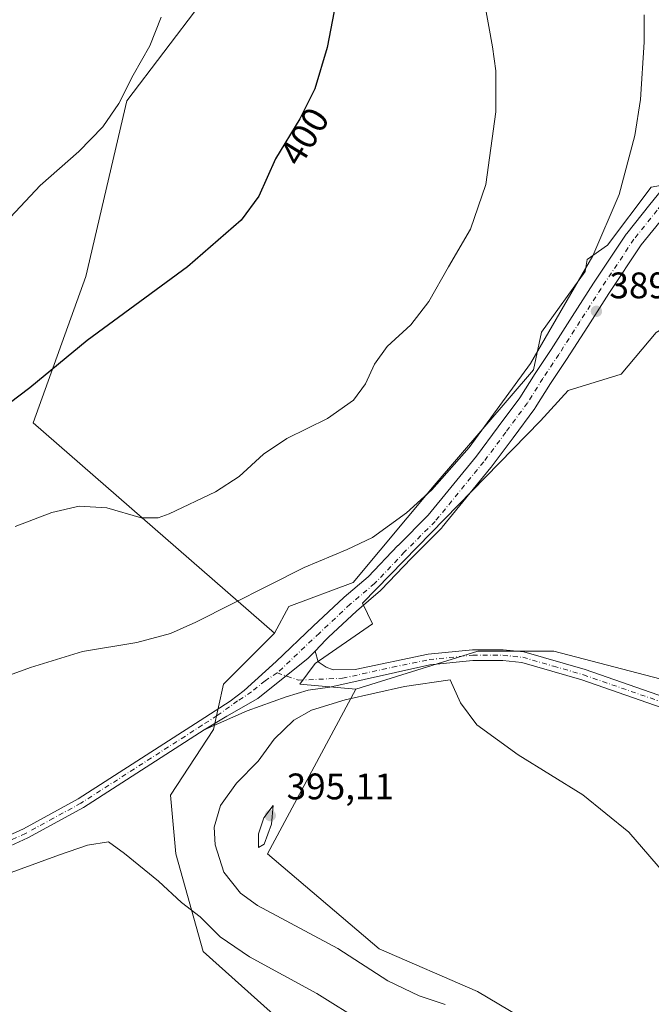
# Model space of a CAD drawing. Units: metres. Extents: x 587243 to 590719, y 4708160 to 4710517.
# Drawn here: x 589789 to 589960, y 4709012 to 4709279 of the extents above; entities that cross this region are included whole.
import ezdxf
from ezdxf.enums import TextEntityAlignment as Align

# ---------------------------------------------------------------- set-up
doc = ezdxf.new("R2010")
doc.units = ezdxf.units.M
doc.header["$MEASUREMENT"] = 0
doc.linetypes.add('DGN Style 4', pattern=[2.6384748266838614, 1.318413404963828, -0.6592067024819142, 0.001648016756204785, -0.6592067024819142])
for name, color, linetype, lineweight in [('Cultivos herbáceos CxS', 92, 'Continuous', 0), ('Cultivos leñosos CxS', 92, 'Continuous', 0), ('Curva de nivel maestra', 30, 'Continuous', 30), ('Curva de nivel normal', 30, 'Continuous', 0), ('Matorral CxS', 135, 'Continuous', 0), ('Pista no pavimentada Cxs', 111, 'Continuous', 0), ('Pista no pavimentada eje', 91, 'DGN Style 4', 0), ('Punto de cota en terreno', 7, 'Continuous', 0), ('Rótulo de curva de nivel directora', 7, 'Continuous', 0), ('Rótulo de punto de cota en terreno', 7, 'Continuous', 0)]:
    doc.layers.add(name, color=color, linetype=linetype, lineweight=lineweight)
doc.styles.add('Style-Arial', font='txt')

# ---------------------------------------------------------------- blocks, each defined once
blk = doc.blocks.new('*U8')
at = {"layer": 'Cultivos herbáceos CxS', "color": 92, "linetype": 'Continuous', "lineweight": 0}
for points in [[(589848.2006999999, 4709296.4638, 402.929099999994), (589818.0382000003, 4709256.7762, 405.0191999999952), (589806.9255999997, 4709209.1511, 401.6826000000001), (589792.6381000001, 4709169.463500001, 399.2419999999984), (589858.1152999997, 4709112.4921, 388.9308000000019), (589844.3051000005, 4709098.681100001, 388.1070000000037), (589841.5960999997, 4709086.3707, 387.9480999999942), (589829.8942999998, 4709068.499100001, 386.9658999999957), (589831.3503000002, 4709052.675899999, 386.1579000000056), (589838.8154999996, 4709026.1633, 384.0430000000051), (589886.4205999998, 4708983.462900001, 380.5503000000026)], [(589936.3233000003, 4709001.5975, 392.7966000000015), (589913.2099000001, 4709015.3257, 393.394100000005), (589886.4864999996, 4709026.885299999, 392.8956999999937), (589856.2320999998, 4709052.675899999, 394.7492999999959), (589880.2105, 4709097.3005, 388.9000999999989), (589913.2884000001, 4709107.550899999, 388.6689000000042), (589933.926, 4709107.550899999, 388.167300000001), (589975.1250999998, 4709096.7927, 387.2312999999995), (590001.9545999998, 4709083.189099999, 386.8209999999963), (590051.0686999997, 4709070.1823, 386.6466999999975), (590091.5166999997, 4709057.9003, 384.946299999996), (590096.5729, 4709072.350099999, 386.6108999999997), (590103.0730999997, 4709080.298900001, 387.380799999999), (590118.9641000004, 4709095.469900001, 388.5215999999928), (590134.1317999996, 4709103.417500001, 388.2075999999943), (590150.7440999999, 4709109.1973, 387.8225999999996), (590169.9305999996, 4709112.1963, 387.1879000000045)]]:
    blk.add_polyline3d(points, dxfattribs=at)
blk = doc.blocks.new('5PATER')
at = {"layer": 'Punto de cota en terreno', "linetype": 'Continuous', "lineweight": 0}
h = blk.add_hatch(color=51, dxfattribs=at)
edge = h.paths.add_edge_path()
edge.add_ellipse((0, 0), major_axis=(-0.1095731443231308, -0.1110710700762829), ratio=0.9994222409660322, start_angle=0, end_angle=360)

msp = doc.modelspace()

# ---------------------------------------------------------------- linework, layer by layer
at = {"layer": 'Cultivos herbáceos CxS', "color": 92, "linetype": 'Continuous', "lineweight": 0}
for points in [[(589947.1139000002, 4709466.379799999, 401.7939999999944), (589918.0509000003, 4709412.351500001, 399.3331000000035), (589913.2884000001, 4709390.126499999, 397.8957999999984), (589886.3008000003, 4709350.438899999, 398.7163), (589848.2006999999, 4709296.4638, 402.929099999994), (589818.0382000003, 4709256.7762, 405.0191999999952), (589806.9255999997, 4709209.1511, 401.6826000000001), (589792.6381000001, 4709169.463500001, 399.2419999999984), (589858.1152999997, 4709112.4921, 388.9308000000019)], [(589947.1139000002, 4709466.379799999, 401.7939999999944), (589918.0509000003, 4709412.351500001, 399.3331000000035), (589913.2884000001, 4709390.126499999, 397.8957999999984), (589886.3008000003, 4709350.438899999, 398.7163), (589848.2006999999, 4709296.4638, 402.929099999994), (589818.0382000003, 4709256.7762, 405.0191999999952), (589806.9255999997, 4709209.1511, 401.6826000000001), (589792.6381000001, 4709169.463500001, 399.2419999999984), (589858.1152999997, 4709112.4921, 388.9308000000019)], [(589971.3624999998, 4709235.403899999, 388.3632999999973), (589960.3256999999, 4709233.397299999, 389.5501999999979), (589948.4392999997, 4709217.707699999, 390.5930999999982), (589942.9003, 4709213.784499999, 391.0834999999934), (589942.3605000004, 4709210.544700001, 390.8990000000049), (589930.5916999998, 4709194.073100001, 391.5170000000071), (589928.3849, 4709183.866900001, 390.9072000000015), (589901.4367000004, 4709152.5329, 390.6321000000025), (589879.5025000004, 4709126.212300001, 389.4342000000034), (589862.0526999999, 4709119.7117, 389.4974999999977), (589858.1152999997, 4709112.4921, 388.9308000000019), (589792.6381000001, 4709169.463500001, 399.2419999999984), (589806.9255999997, 4709209.1511, 401.6826000000001), (589818.0382000003, 4709256.7762, 405.0191999999952), (589848.2006999999, 4709296.4638, 402.929099999994)], [(590124.6561000004, 4709271.308700001, 379.6487999999954), (590092.8945000004, 4709275.4517, 381.0129000000015), (590081.5389, 4709276.5869, 381.8779000000068), (590077.3865, 4709277.0023, 382.1861000000063), (590073.1290999996, 4709277.428300001, 382.3160000000062), (590065.2741, 4709278.2141, 382.6760000000068), (590041.4193000002, 4709268.672499999, 384.8242000000027), (590037.6529000001, 4709267.1657, 384.973800000007), (590012.7938999999, 4709263.0231, 385.7593000000052), (589992.0771000005, 4709253.3565, 386.8500000000058), (589971.3624999998, 4709235.403899999, 388.3632999999973), (589960.3256999999, 4709233.397299999, 389.5501999999979), (589948.4392999997, 4709217.707699999, 390.5930999999982), (589942.9003, 4709213.784499999, 391.0834999999934), (589942.3605000004, 4709210.544700001, 390.8990000000049), (589930.5916999998, 4709194.073100001, 391.5170000000071), (589928.3849, 4709183.866900001, 390.9072000000015), (589901.4367000004, 4709152.5329, 390.6321000000025), (589879.5025000004, 4709126.212300001, 389.4342000000034), (589862.0526999999, 4709119.7117, 389.4974999999977), (589858.1152999997, 4709112.4921, 388.9308000000019)], [(589858.1152999997, 4709112.4921, 388.9308000000019), (589844.3051000005, 4709098.681100001, 388.1070000000037), (589841.5960999997, 4709086.3707, 387.9480999999942), (589829.8942999998, 4709068.499100001, 386.9658999999957), (589831.3503000002, 4709052.675899999, 386.1579000000056), (589838.8154999996, 4709026.1633, 384.0430000000051), (589886.4205999998, 4708983.462900001, 380.5503000000026)], [(589975.1250999998, 4709096.7927, 387.2312999999995), (589933.926, 4709107.550899999, 388.167300000001), (589913.2884000001, 4709107.550899999, 388.6689000000042), (589880.2105, 4709097.3005, 388.9000999999989)], [(589936.3233000003, 4709001.5975, 392.7966000000015), (589913.2099000001, 4709015.3257, 393.394100000005), (589886.4864999996, 4709026.885299999, 392.8956999999937), (589856.2320999998, 4709052.675899999, 394.7492999999959), (589880.2105, 4709097.3005, 388.9000999999989)]]:
    msp.add_polyline3d(points, dxfattribs=at)
at = {"layer": 'Cultivos leñosos CxS', "color": 92, "linetype": 'Continuous', "lineweight": 0}
for points in [[(590124.6561000004, 4709271.308700001, 379.6487999999954), (590111.2943000002, 4709264.626700001, 381.3481000000029), (590110.8475000003, 4709264.4035, 381.4328999999998), (590094.2753, 4709258.879899999, 383.6790000000037), (590074.9401000004, 4709261.6415, 385.2756999999983), (590067.3624999998, 4709261.6417, 385.7958000000072), (590059.9814999999, 4709261.642100001, 386.0728999999992), (590059.7484999998, 4709261.642100001, 386.082899999994), (590055.6054999996, 4709259.340100001, 386.5690000000032), (590047.3196999999, 4709254.7371, 387.6754999999976), (590040.4977000002, 4709236.999500001, 391.2164000000048), (590040.4145000001, 4709236.783100001, 391.2618999999977), (590018.3173000002, 4709231.259500001, 392.903999999995), (589998.9841, 4709220.2117, 391.8764999999985), (589982.4101, 4709206.4003, 390.5240999999951), (589961.6939000003, 4709193.971899999, 389.1934000000037), (589952.1759000003, 4709182.7235, 388.8561000000045), (589937.7851, 4709178.226500001, 389.5727999999945), (589930.2647000002, 4709170.0799, 389.8295000000071), (589882.0091000004, 4709120.572100001, 389.0483999999997), (589884.7030999997, 4709115.015699999, 388.771900000007), (589869.1630999995, 4709104.205499999, 388.7866000000067), (589865.0207000002, 4709098.681700001, 388.6478000000061), (589880.2105, 4709097.3005, 388.9000999999989)], [(589975.1250999998, 4709096.7927, 387.2312999999995), (589933.926, 4709107.550899999, 388.167300000001), (589913.2884000001, 4709107.550899999, 388.6689000000042), (589880.2105, 4709097.3005, 388.9000999999989), (589865.0207000002, 4709098.681700001, 388.6478000000061), (589869.1630999995, 4709104.205499999, 388.7866000000067), (589884.7030999997, 4709115.015699999, 388.771900000007), (589882.0091000004, 4709120.572100001, 389.0483999999997), (589930.2647000002, 4709170.0799, 389.8295000000071), (589937.7851, 4709178.226500001, 389.5727999999945), (589952.1759000003, 4709182.7235, 388.8561000000045), (589961.6939000003, 4709193.971899999, 389.1934000000037)], [(589975.1250999998, 4709096.7927, 387.2312999999995), (589933.926, 4709107.550899999, 388.167300000001), (589913.2884000001, 4709107.550899999, 388.6689000000042), (589880.2105, 4709097.3005, 388.9000999999989)]]:
    msp.add_polyline3d(points, dxfattribs=at)
at = {"layer": 'Curva de nivel maestra', "color": 30, "linetype": 'Continuous', "lineweight": 30, "elevation": 400, "flags": 128}
msp.add_lwpolyline([(589874.3600000005, 4709281.0701), (589872.4100000003, 4709271.280099999), (589869.0999999996, 4709260.0701), (589865.0099999999, 4709251.9101), (589858.4500000002, 4709241.110099999), (589853.8499999996, 4709230.960100001), (589849.0800000001, 4709224.420100001), (589834.5, 4709211.770099999), (589807.3600000005, 4709191.8201), (589791.79, 4709178.940099999), (589783.4600000001, 4709172.7501)], dxfattribs=at)
at = {"layer": 'Curva de nivel normal', "color": 30, "linetype": 'Continuous', "lineweight": 0, "flags": 128}
for points, elevation in [([(589912.7800000003, 4709296.540100001), (589917.2999999998, 4709271.4001), (589918.1500000004, 4709264.9301), (589918.2000000002, 4709253.8201), (589915.4400000004, 4709234.140100001), (589911.29, 4709221.970100001), (589905.3099999996, 4709211.780099999), (589900.0199999996, 4709202.390100001), (589895.1399999997, 4709196.0801), (589888.7199999997, 4709190.170100001), (589885.2800000003, 4709185.420100001), (589882.7999999998, 4709180.090100001), (589879.54, 4709175.620100001), (589872.5300000003, 4709170.700099999), (589861.4800000004, 4709165.280099999), (589855.1399999997, 4709161.030099999), (589848.5800000001, 4709154.940099999), (589842.1699999999, 4709150.7601), (589829.5999999996, 4709144.780099999), (589826.6200000001, 4709143.7401), (589821.9500000002, 4709143.780099999), (589812.6200000001, 4709146.450099999), (589805.1699999999, 4709146.940099999), (589797.7400000002, 4709145.200099999), (589787.8200000003, 4709141.380100001)], 395), ([(589780.1900000004, 4709098.880100001), (589791.9500000002, 4709103.130100001), (589806.0199999996, 4709107.5101), (589820.8200000003, 4709109.9001), (589829.9199999999, 4709112.380100001), (589836.8099999996, 4709115.420100001), (589866.1399999997, 4709130.280099999), (589877.8099999996, 4709135.120100001), (589884.6799999997, 4709138.440099999), (589893.9800000004, 4709145.100099999), (589900.7699999996, 4709151.3101), (589910.9500000002, 4709162.8101), (589927.54, 4709185.540100001), (589944.5199999996, 4709214.780099999), (589951.5899999999, 4709231.4101), (589955.8600000005, 4709247.4101), (589957.3600000005, 4709257.120100001), (589958.4000000004, 4709272.6801), (589958.4199999999, 4709280.0801)], 390), ([(589785.1500000004, 4709223.840100001), (589794.54, 4709233.880100001), (589805.04, 4709243.030099999), (589811.5700000003, 4709249.7501), (589815.8799999999, 4709256.0801), (589819.7800000003, 4709263.7401), (589824.2800000003, 4709271.720100001), (589827.3899999997, 4709279.520099999)], 405), ([(589905.7999999998, 4709099.770099999), (589893.4199999999, 4709097.9901), (589877.3099999996, 4709094.380100001), (589868.1399999997, 4709091.610099999), (589863.4199999999, 4709088.920100001), (589858.0300000003, 4709083.7301), (589853.7199999997, 4709077.770099999), (589847.79, 4709071.770099999), (589843.5300000003, 4709065.710100001), (589841.7800000003, 4709059.860099999), (589842.0300000003, 4709055.040100001), (589844.4299999997, 4709047.6801), (589848.9199999999, 4709041.960100001), (589853.54, 4709038.620100001), (589875.3499999996, 4709026.9301), (589888.9100000003, 4709018.220100001), (589897.3700000001, 4709014.130100001), (589904.4600000001, 4709011.780099999)], 390), ([(589987.3899999997, 4709008.140100001), (589985.3600000005, 4709016.780099999), (589981.5599999996, 4709024.220100001), (589969.6399999997, 4709040.6801), (589954.2000000002, 4709058.4801), (589941.7199999997, 4709068.600099999), (589924.2000000002, 4709079.4801), (589913, 4709087.630100001), (589908.6200000001, 4709093.5601), (589905.7999999998, 4709099.770099999)], 390), ([(589857.75, 4709065.770099999), (589855.2300000004, 4709062.370100001), (589853.8099999996, 4709058.0701), (589853.8200000003, 4709054.3201), (589855.3099999996, 4709055.2401), (589857.3600000005, 4709060.710100001), (589857.75, 4709065.770099999)], 395), ([(589760.8200000003, 4709038.140100001), (589799.8200000003, 4709052.4001), (589807.4199999999, 4709054.940099999), (589813.1500000004, 4709055.880100001), (589817.4800000004, 4709052.700099999), (589826.6699999999, 4709045.200099999), (589832.9199999999, 4709039.440099999), (589837.9699999997, 4709035.5701), (589843.3899999997, 4709030.090100001), (589851.3300000001, 4709024.6801), (589869.6399999997, 4709014.770099999), (589882.3399999999, 4709006.850099999)], 385)]:
    msp.add_lwpolyline(points, dxfattribs=dict(at, elevation=elevation))
at = {"layer": 'Matorral CxS', "color": 135, "linetype": 'Continuous', "lineweight": 0}
for points in [[(590124.6561000004, 4709271.308700001, 379.6487999999954), (590092.8945000004, 4709275.4517, 381.0129000000015), (590081.5389, 4709276.5869, 381.8779000000068), (590077.3865, 4709277.0023, 382.1861000000063), (590073.1290999996, 4709277.428300001, 382.3160000000062), (590065.2741, 4709278.2141, 382.6760000000068), (590041.4193000002, 4709268.672499999, 384.8242000000027), (590037.6529000001, 4709267.1657, 384.973800000007), (590012.7938999999, 4709263.0231, 385.7593000000052), (589992.0771000005, 4709253.3565, 386.8500000000058), (589971.3624999998, 4709235.403899999, 388.3632999999973), (589960.3256999999, 4709233.397299999, 389.5501999999979), (589948.4392999997, 4709217.707699999, 390.5930999999982), (589942.9003, 4709213.784499999, 391.0834999999934), (589942.3605000004, 4709210.544700001, 390.8990000000049), (589930.5916999998, 4709194.073100001, 391.5170000000071), (589928.3849, 4709183.866900001, 390.9072000000015), (589901.4367000004, 4709152.5329, 390.6321000000025), (589879.5025000004, 4709126.212300001, 389.4342000000034), (589862.0526999999, 4709119.7117, 389.4974999999977), (589858.1152999997, 4709112.4921, 388.9308000000019)], [(590124.6561000004, 4709271.308700001, 379.6487999999954), (590111.2943000002, 4709264.626700001, 381.3481000000029), (590110.8475000003, 4709264.4035, 381.4328999999998), (590094.2753, 4709258.879899999, 383.6790000000037), (590074.9401000004, 4709261.6415, 385.2756999999983), (590067.3624999998, 4709261.6417, 385.7958000000072), (590059.9814999999, 4709261.642100001, 386.0728999999992), (590059.7484999998, 4709261.642100001, 386.082899999994), (590055.6054999996, 4709259.340100001, 386.5690000000032), (590047.3196999999, 4709254.7371, 387.6754999999976), (590040.4977000002, 4709236.999500001, 391.2164000000048), (590040.4145000001, 4709236.783100001, 391.2618999999977), (590018.3173000002, 4709231.259500001, 392.903999999995), (589998.9841, 4709220.2117, 391.8764999999985), (589982.4101, 4709206.4003, 390.5240999999951), (589961.6939000003, 4709193.971899999, 389.1934000000037), (589952.1759000003, 4709182.7235, 388.8561000000045), (589937.7851, 4709178.226500001, 389.5727999999945), (589930.2647000002, 4709170.0799, 389.8295000000071), (589882.0091000004, 4709120.572100001, 389.0483999999997), (589884.7030999997, 4709115.015699999, 388.771900000007), (589869.1630999995, 4709104.205499999, 388.7866000000067), (589865.0207000002, 4709098.681700001, 388.6478000000061), (589880.2105, 4709097.3005, 388.9000999999989)], [(589886.4205999998, 4708983.462900001, 380.5503000000026), (589838.8154999996, 4709026.1633, 384.0430000000051), (589831.3503000002, 4709052.675899999, 386.1579000000056), (589829.8942999998, 4709068.499100001, 386.9658999999957), (589841.5960999997, 4709086.3707, 387.9480999999942), (589844.3051000005, 4709098.681100001, 388.1070000000037), (589858.1152999997, 4709112.4921, 388.9308000000019), (589862.0526999999, 4709119.7117, 389.4974999999977), (589879.5025000004, 4709126.212300001, 389.4342000000034), (589901.4367000004, 4709152.5329, 390.6321000000025), (589928.3849, 4709183.866900001, 390.9072000000015), (589930.5916999998, 4709194.073100001, 391.5170000000071), (589942.3605000004, 4709210.544700001, 390.8990000000049), (589942.9003, 4709213.784499999, 391.0834999999934), (589948.4392999997, 4709217.707699999, 390.5930999999982), (589960.3256999999, 4709233.397299999, 389.5501999999979), (589971.3624999998, 4709235.403899999, 388.3632999999973)], [(589961.6939000003, 4709193.971899999, 389.1934000000037), (589952.1759000003, 4709182.7235, 388.8561000000045), (589937.7851, 4709178.226500001, 389.5727999999945), (589930.2647000002, 4709170.0799, 389.8295000000071), (589882.0091000004, 4709120.572100001, 389.0483999999997), (589884.7030999997, 4709115.015699999, 388.771900000007), (589869.1630999995, 4709104.205499999, 388.7866000000067), (589865.0207000002, 4709098.681700001, 388.6478000000061), (589880.2105, 4709097.3005, 388.9000999999989), (589856.2320999998, 4709052.675899999, 394.7492999999959), (589886.4864999996, 4709026.885299999, 392.8956999999937), (589913.2099000001, 4709015.3257, 393.394100000005), (589936.3233000003, 4709001.5975, 392.7966000000015)], [(589858.1152999997, 4709112.4921, 388.9308000000019), (589844.3051000005, 4709098.681100001, 388.1070000000037), (589841.5960999997, 4709086.3707, 387.9480999999942), (589829.8942999998, 4709068.499100001, 386.9658999999957), (589831.3503000002, 4709052.675899999, 386.1579000000056), (589838.8154999996, 4709026.1633, 384.0430000000051), (589886.4205999998, 4708983.462900001, 380.5503000000026)], [(589936.3233000003, 4709001.5975, 392.7966000000015), (589913.2099000001, 4709015.3257, 393.394100000005), (589886.4864999996, 4709026.885299999, 392.8956999999937), (589856.2320999998, 4709052.675899999, 394.7492999999959), (589880.2105, 4709097.3005, 388.9000999999989)]]:
    msp.add_polyline3d(points, dxfattribs=at)
at = {"layer": 'Pista no pavimentada Cxs', "color": 111, "linetype": 'Continuous', "lineweight": 0}
for points in [[(589772.4101, 4709051.420100001, 386.797000000006), (589790.0201000003, 4709059.420100001, 386.8861999999936), (589804.9101, 4709067.5601, 387.1361000000034), (589838.0100999996, 4709088.8301, 388.0951000000059), (589846.1101000002, 4709094.030099999, 388.3323999999994), (589849.9301000005, 4709096.920100001, 388.5025000000023), (589858.5767999999, 4709104.825999999, 388.7099000000017), (589868.5981999999, 4709114.322000001, 388.9590000000026), (589876.9658000004, 4709122.119100001, 389.0758999999962), (589877.0455999998, 4709122.190400001, 389.0755000000063), (589883.5636, 4709127.762399999, 389.2753999999986), (589891.6255000001, 4709136.220000001, 389.6227000000072), (589891.6656999998, 4709136.261299999, 389.6230999999971), (589899.8526, 4709144.463, 389.8842000000004), (589912.9123000001, 4709160.456800001, 390.0794000000024), (589918.8393999999, 4709168.4375, 390.2271000000038), (589924.6958, 4709176.2939, 390.3891000000003), (589928.8125, 4709182.854, 390.4067000000068), (589928.8465, 4709182.9067, 390.4094999999944), (589933.1364000002, 4709189.376399999, 390.3435999999929), (589938.8863000004, 4709198.330700001, 390.1674000000057), (589944.6575999996, 4709207.322899999, 389.9752000000008), (589953.5290000001, 4709220.650400001, 389.5200999999943), (589953.6611000003, 4709220.830800001, 389.5161999999983), (589959.9708000004, 4709228.685500001, 389.1086000000068), (589966.2205999997, 4709236.4702, 388.6784000000043)], [(589772.4101, 4709051.420100001, 386.797000000006), (589790.0201000003, 4709059.420100001, 386.8861999999936), (589804.9101, 4709067.5601, 387.1361000000034), (589838.0100999996, 4709088.8301, 388.0951000000059), (589846.1101000002, 4709094.030099999, 388.3323999999994), (589849.9301000005, 4709096.920100001, 388.5025000000023), (589858.5767999999, 4709104.825999999, 388.7099000000017), (589868.5981999999, 4709114.322000001, 388.9590000000026), (589876.9658000004, 4709122.119100001, 389.0758999999962), (589877.0455999998, 4709122.190400001, 389.0755000000063), (589883.5636, 4709127.762399999, 389.2753999999986), (589891.6255000001, 4709136.220000001, 389.6227000000072), (589891.6656999998, 4709136.261299999, 389.6230999999971), (589899.8526, 4709144.463, 389.8842000000004), (589912.9123000001, 4709160.456800001, 390.0794000000024), (589918.8393999999, 4709168.4375, 390.2271000000038), (589924.6958, 4709176.2939, 390.3891000000003), (589928.8125, 4709182.854, 390.4067000000068), (589928.8465, 4709182.9067, 390.4094999999944), (589933.1364000002, 4709189.376399999, 390.3435999999929), (589938.8863000004, 4709198.330700001, 390.1674000000057), (589944.6575999996, 4709207.322899999, 389.9752000000008), (589953.5290000001, 4709220.650400001, 389.5200999999943), (589953.6611000003, 4709220.830800001, 389.5161999999983), (589959.9708000004, 4709228.685500001, 389.1086000000068), (589966.2205999997, 4709236.4702, 388.6784000000043)], [(589963.8694000002, 4709225.5547, 388.6428000000014), (589957.6292000003, 4709217.786699999, 389.0322000000015), (589948.8427999998, 4709204.587200001, 389.4333000000042), (589943.0938999997, 4709195.6295, 389.7621999999974), (589937.3236999996, 4709186.6439, 390.0141000000003), (589933.0310000004, 4709180.169700001, 389.9860000000044), (589928.8777000001, 4709173.551200001, 389.9397000000026), (589928.7644999997, 4709173.386, 389.9435999999987), (589922.8508000001, 4709165.4527, 389.9758000000002), (589916.8920999998, 4709157.429500001, 389.9138999999996), (589916.8214999996, 4709157.3389, 389.9104999999981), (589903.6359000001, 4709141.191000001, 389.601800000004), (589903.4795000004, 4709141.0189, 389.5979999999981), (589895.2248000001, 4709132.749299999, 389.341499999995), (589887.0947000004, 4709124.2202, 389.0645999999979), (589886.9095999999, 4709124.0448, 389.0570000000007), (589880.3353000004, 4709118.4246, 388.9328999999998), (589872.7498000005, 4709111.3563, 389.0339999999997), (589872.0850999998, 4709110.630100001, 389.0734999999986), (589869.1353000002, 4709107.601199999, 388.9661999999953), (589867.2534999996, 4709105.669, 388.7768999999971), (589853.5884999996, 4709094.7071, 388.5924999999988), (589845.2411000002, 4709090.0021, 388.296199999997), (589839.1001000004, 4709086.220100001, 388.0460000000021), (589806.3300999999, 4709065.1601, 387.1031999999978), (589791.2600999996, 4709056.9301, 386.832699999999), (589773.5100999996, 4709048.870100001, 386.7918999999966)], [(589963.8694000002, 4709225.5547, 388.6428000000014), (589957.6292000003, 4709217.786699999, 389.0322000000015), (589948.8427999998, 4709204.587200001, 389.4333000000042), (589943.0938999997, 4709195.6295, 389.7621999999974), (589937.3236999996, 4709186.6439, 390.0141000000003), (589933.0310000004, 4709180.169700001, 389.9860000000044), (589928.8777000001, 4709173.551200001, 389.9397000000026), (589928.7644999997, 4709173.386, 389.9435999999987), (589922.8508000001, 4709165.4527, 389.9758000000002), (589916.8920999998, 4709157.429500001, 389.9138999999996), (589916.8214999996, 4709157.3389, 389.9104999999981), (589903.6359000001, 4709141.191000001, 389.601800000004), (589903.4795000004, 4709141.0189, 389.5979999999981), (589895.2248000001, 4709132.749299999, 389.341499999995), (589887.0947000004, 4709124.2202, 389.0645999999979), (589886.9095999999, 4709124.0448, 389.0570000000007), (589880.3353000004, 4709118.4246, 388.9328999999998), (589872.7498000005, 4709111.3563, 389.0339999999997), (589872.0850999998, 4709110.630100001, 389.0734999999986), (589869.1353000002, 4709107.601199999, 388.9661999999953)], [(589986.8400999998, 4709084.0101, 386.9925999999978), (589941.4700999996, 4709099.780099999, 388.1432999999961), (589925.1901000004, 4709104.470100001, 388.6039000000019), (589920.0201000003, 4709105.020099999, 388.7612999999984), (589911.9700999996, 4709105.050100001, 388.9694000000018), (589900.2801000001, 4709103.850099999, 388.9147999999986), (589873.1601, 4709097.850099999, 388.8371999999945), (589867.2481000006, 4709096.983700001, 388.8611999999994), (589861.3289000001, 4709095.162500001, 388.8983000000007), (589850.7049000004, 4709091.368100001, 388.5755999999965), (589839.1001000004, 4709086.220100001, 388.0460000000021), (589845.2411000002, 4709090.0021, 388.296199999997), (589853.5884999996, 4709094.7071, 388.5924999999988), (589867.2534999996, 4709105.669, 388.7768999999971), (589869.1353000002, 4709107.601199999, 388.9661999999953), (589869.9801000003, 4709104.724099999, 388.9370000000054), (589872.1300999997, 4709103.280099999, 388.9872000000032), (589874.0701000001, 4709102.5101, 388.9567999999999), (589880.0301000001, 4709102.630100001, 388.9110999999975), (589899.8300999999, 4709106.7601, 388.8638999999966), (589911.8201000001, 4709107.9901, 388.8983000000007), (589920.1801000005, 4709107.960100001, 388.6533999999957), (589925.7600999996, 4709107.370100001, 388.5182999999961), (589942.3601000002, 4709102.5801, 388.0515000000014), (589987.7401000002, 4709086.8101, 387.0705000000016)], [(589839.1001000004, 4709086.220100001, 388.0460000000021), (589845.2411000002, 4709090.0021, 388.296199999997), (589853.5884999996, 4709094.7071, 388.5924999999988), (589867.2534999996, 4709105.669, 388.7768999999971), (589869.1353000002, 4709107.601199999, 388.9661999999953)], [(589839.1001000004, 4709086.220100001, 388.0460000000021), (589845.2411000002, 4709090.0021, 388.296199999997), (589853.5884999996, 4709094.7071, 388.5924999999988), (589867.2534999996, 4709105.669, 388.7768999999971), (589869.1353000002, 4709107.601199999, 388.9661999999953)], [(589869.1353000002, 4709107.601199999, 388.9661999999953), (589869.9801000003, 4709104.724099999, 388.9370000000054), (589872.1300999997, 4709103.280099999, 388.9872000000032), (589874.0701000001, 4709102.5101, 388.9567999999999), (589880.0301000001, 4709102.630100001, 388.9110999999975), (589899.8300999999, 4709106.7601, 388.8638999999966), (589911.8201000001, 4709107.9901, 388.8983000000007), (589920.1801000005, 4709107.960100001, 388.6533999999957), (589925.7600999996, 4709107.370100001, 388.5182999999961), (589942.3601000002, 4709102.5801, 388.0515000000014), (589987.7401000002, 4709086.8101, 387.0705000000016), (590012.4801000003, 4709079.5101, 386.6588000000047), (590062.9700999996, 4709065.390100001, 386.0786999999983), (590078.0701000001, 4709061.290100001, 385.3132000000041)], [(590168.5800999999, 4709034.5701, 382.760500000004), (590163.1300999997, 4709036.2301, 382.9327000000048), (590112.5500999996, 4709048.880100001, 384.287599999996), (590062.1901000004, 4709062.550100001, 385.5997999999963), (590011.6700999998, 4709076.6801, 386.4587000000029), (589986.8400999998, 4709084.0101, 386.9925999999978), (589941.4700999996, 4709099.780099999, 388.1432999999961), (589925.1901000004, 4709104.470100001, 388.6039000000019), (589920.0201000003, 4709105.020099999, 388.7612999999984), (589911.9700999996, 4709105.050100001, 388.9694000000018), (589900.2801000001, 4709103.850099999, 388.9147999999986), (589873.1601, 4709097.850099999, 388.8371999999945), (589867.2481000006, 4709096.983700001, 388.8611999999994), (589861.3289000001, 4709095.162500001, 388.8983000000007), (589850.7049000004, 4709091.368100001, 388.5755999999965), (589839.1001000004, 4709086.220100001, 388.0460000000021)], [(589839.1001000004, 4709086.220100001, 388.0460000000021), (589806.3300999999, 4709065.1601, 387.1031999999978), (589791.2600999996, 4709056.9301, 386.832699999999), (589773.5100999996, 4709048.870100001, 386.7918999999966), (589743.2401000002, 4709036.3201, 386.4841000000015), (589731.0601000004, 4709032.020099999, 386.4079999999958), (589718.4600999998, 4709028.720100001, 386.7275999999983), (589702.0800999999, 4709026.590100001, 386.9818999999989), (589662.3701, 4709022.420100001, 387.8527000000031), (589641.3400999998, 4709019.590100001, 388.2750999999989), (589633.5601000004, 4709018.590100001, 388.4649000000064), (589625.9600999998, 4709017.170100001, 388.5095000000001), (589614.6700999998, 4709014.210100001, 388.7918000000063), (589607.3400999998, 4709011.710100001, 389.0859000000055), (589581.6300999997, 4709001.5601, 390.2842999999993), (589566.5100999996, 4708996.9801, 390.601999999999), (589556.6001000004, 4708993.1501, 390.7719999999972), (589550.3300999999, 4708990.050100001, 390.686400000006), (589544.2901, 4708986.5101, 390.6423000000068), (589535.6501000002, 4708980.3201, 390.5770000000048), (589524.6101000002, 4708971.210100001, 390.0763000000007), (589514.2701000003, 4708963.8201, 390.0899000000064), (589510.3585000001, 4708960.949899999, 390.071100000001)]]:
    msp.add_polyline3d(points, dxfattribs=at)
at = {"layer": 'Pista no pavimentada eje', "color": 91, "linetype": 'DGN Style 4', "lineweight": 0}
for points in [[(590011.5251000002, 4709283.255100001, 385.4124000000011), (590004.8400999998, 4709276.110099999, 385.8273000000045), (589998.1401000004, 4709268.9451, 386.3371999999945), (589990.5251000002, 4709260.3101, 386.9349999999977), (589982.9200999998, 4709251.690099999, 387.4783000000025), (589968.1700999998, 4709234.905099999, 388.5051999999997), (589961.9200999998, 4709227.120100001, 388.8999999999942), (589955.6101000002, 4709219.265100001, 389.2480999999971), (589946.7500999998, 4709205.9551, 389.7473000000027), (589940.9901000002, 4709196.9801, 389.9817999999942), (589935.2301000003, 4709188.0101, 390.1573000000063), (589930.9301000005, 4709181.5251, 390.1821999999956), (589926.7600999996, 4709174.880100001, 390.1483000000007), (589920.8450999996, 4709166.9451, 390.0831999999937), (589914.8850999996, 4709158.920100001, 389.9872999999934), (589901.7100999998, 4709142.7851, 389.7725000000065), (589893.4351000004, 4709134.495100001, 389.497000000003), (589885.2851, 4709125.9451, 389.1872000000003), (589878.6700999998, 4709120.290100001, 389.0243999999948), (589870.3101000004, 4709112.5001, 388.9468999999954), (589858.9007000001, 4709101.6887, 388.6301999999997)], [(589858.9007000001, 4709101.6887, 388.6301999999997), (589864.6681000004, 4709099.715700001, 388.6995000000024), (589876.5950999996, 4709100.2401, 388.9474999999948), (589890.1551000001, 4709103.2401, 388.8114999999962), (589900.0551000005, 4709105.3051, 388.8874000000069), (589911.8951000003, 4709106.520099999, 388.9354000000022), (589920.1001000004, 4709106.4901, 388.7053000000014), (589925.4751000004, 4709105.920100001, 388.5590999999986), (589933.7751000002, 4709103.5251, 388.3515999999945), (589941.9151, 4709101.1801, 388.1061000000045), (589987.2901, 4709085.4101, 387.0391999999993), (590012.0751, 4709078.095100001, 386.5424999999959), (590062.5800999999, 4709063.970100001, 385.8316999999952), (590078.8519000001, 4709059.5527, 385.2335000000021)], [(589858.9007000001, 4709101.6887, 388.6301999999997), (589855.5617000004, 4709099.563899999, 388.5687999999937), (589851.9190999996, 4709096.5285, 388.5136999999959), (589848.1246999997, 4709094.100099999, 388.4389999999985), (589842.6051000003, 4709090.1251, 388.1454999999987), (589838.5551000005, 4709087.5251, 388.141300000003), (589805.6201, 4709066.360099999, 387.1279000000068), (589798.1750999996, 4709062.290100001, 386.9756999999955), (589790.6401000004, 4709058.175100001, 386.8871000000072), (589772.9600999998, 4709050.145099999, 386.8021000000008)]]:
    msp.add_polyline3d(points, dxfattribs=at)

# ---------------------------------------------------------------- block references
at = {"layer": 'Cultivos herbáceos CxS', "color": 92, "linetype": 'Continuous', "lineweight": 0}
msp.add_blockref('*U8', (0, 0), dxfattribs=at)
at = {"layer": 'Punto de cota en terreno', "color": 7, "linetype": 'Continuous', "lineweight": 0, "xscale": 10, "yscale": 10, "zscale": 10}
for p in [(589945.4500000002, 4709199.730000001, 389.820000000007), (589857, 4709063, 395.1100000000006)]:
    msp.add_blockref('5PATER', p, dxfattribs=at)

# ---------------------------------------------------------------- texts
at = {"layer": 'Rótulo de curva de nivel directora', "color": 7, "linetype": 'Continuous', "lineweight": 0, "style": 'Style-Arial'}
msp.add_text('400', height=7.000000000000002, rotation=58.72510094609351, dxfattribs=at).set_placement((589866.2390894099, 4709247.147874005), align=Align.MIDDLE_CENTER)
at = {"layer": 'Rótulo de punto de cota en terreno', "color": 7, "linetype": 'Continuous', "lineweight": 0, "style": 'Style-Arial'}
for s, p in [('389,82', (589948.9778000005, 4709203.2578)), ('395,11', (589861.4096999997, 4709067.409700001))]:
    msp.add_text(s, height=7.000000000000002, dxfattribs=at).set_placement(p)

doc.saveas('drawing.dxf')
